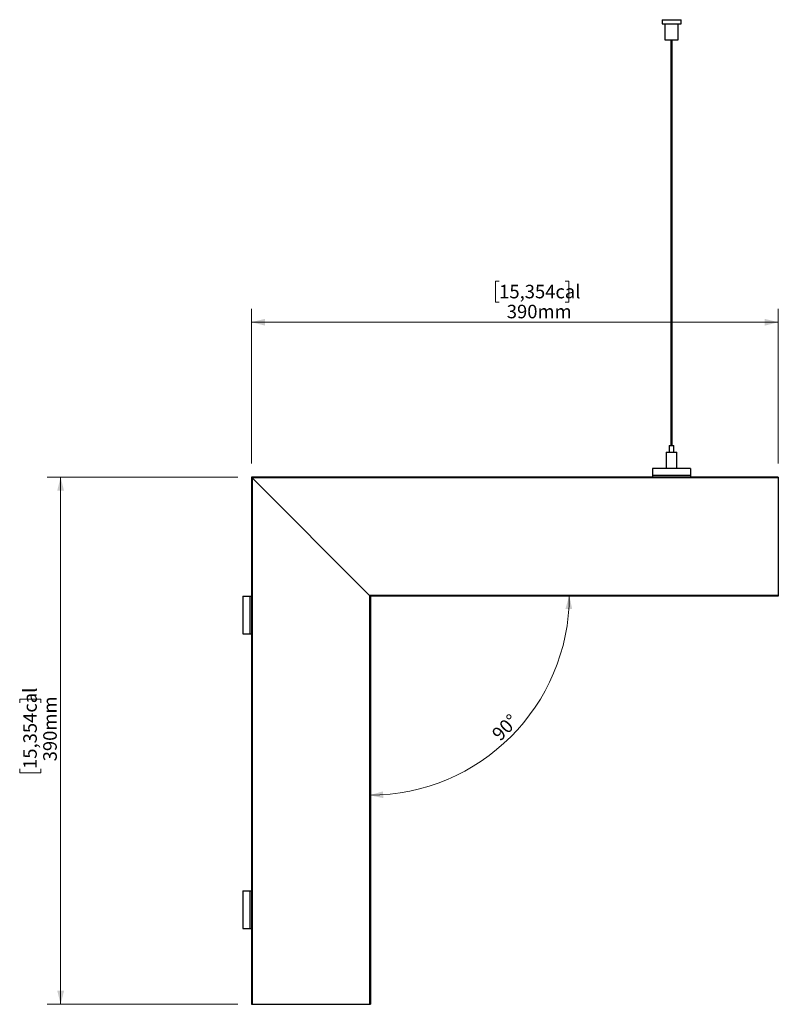
# Model space of a CAD drawing. Units: millimetres. Extents: x 114.1 to 170.3, y 82.1 to 154.9.
import ezdxf

# ---------------------------------------------------------------- set-up
doc = ezdxf.new("R2010")
doc.units = ezdxf.units.MM
doc.styles.add('SLDTEXTSTYLE0', font='TXT', dxfattribs={"width": 0.605})
doc.dimstyles.new('SLDDIMSTYLE0', dxfattribs={"dimtxt": 1, "dimasz": 1, "dimexe": 0, "dimexo": 0.0625, "dimgap": 0.25, "dimtad": 1, "dimlfac": 10, "dimrnd": 1e-09, "dimzin": 12, "dimdsep": 46, "dimtxsty": 'SLDTEXTSTYLE0', "dimsah": 1, "dimcen": 0.09, "dimadec": 0, "dimazin": 3, "dimtfac": 1, "dimtofl": 0, "dimtmove": 0, "dimatfit": 3, "dimfxl": 0, "dimfrac": 2, "dimtolj": 1, "dimtzin": 12, "dimarcsym": 0})
doc.dimstyles.new('SLDDIMSTYLE1', dxfattribs={"dimtxt": 1, "dimasz": 1, "dimexe": 0, "dimexo": 0.0625, "dimgap": 0.25, "dimtad": 1, "dimdec": 4, "dimlfac": 10, "dimzin": 12, "dimdsep": 46, "dimtxsty": 'SLDTEXTSTYLE0', "dimsah": 1, "dimcen": 0.09, "dimazin": 3, "dimtfac": 1, "dimtofl": 0, "dimtmove": 0, "dimatfit": 3, "dimfxl": 0, "dimfrac": 2, "dimtolj": 1, "dimtzin": 12, "dimarcsym": 0})

# ---------------------------------------------------------------- blocks, each defined once
blk = doc.blocks.new('_D')
at = {"color": 8, "linetype": 'Continuous', "lineweight": 0}
for p, q in [((130.27, 121.066), (116.154, 121.066)), ((117.154, 121.066), (117.154, 82.066)), ((114.122, 104.362), (114.122, 104.644)), ((114.122, 104.644), (115.678, 104.644)), ((115.678, 104.644), (115.678, 104.362)), ((114.122, 99.476), (114.122, 99.194)), ((114.122, 99.194), (115.678, 99.194)), ((115.678, 99.194), (115.678, 99.476)), ((130.27, 82.066), (116.154, 82.066))]:
    blk.add_line(p, q, dxfattribs=at)
at = {"color": 8, "linetype": 'Continuous', "lineweight": 18}
for points in [[(117.154, 121.066), (116.904, 120.066), (117.404, 120.066)], [(117.154, 82.066), (117.404, 83.066), (116.904, 83.066)]]:
    blk.add_solid(points, dxfattribs=at)
at = {"color": 8, "linetype": 'Continuous', "lineweight": 18, "char_height": 1, "attachment_point": 1, "rotation": 90, "style": 'SLDTEXTSTYLE0'}
for s, insert in [('15,354cal', (114.388, 99.476)), ('390mm', (115.865, 100.041))]:
    blk.add_mtext(s, dxfattribs=dict(at, insert=insert))
blk = doc.blocks.new('_D_1')
at = {"color": 8, "linetype": 'Continuous', "lineweight": 0}
for p, q in [((149.608, 135.559), (149.327, 135.559)), ((149.327, 135.559), (149.327, 134.003)), ((154.494, 135.559), (154.776, 135.559)), ((154.776, 135.559), (154.776, 134.003)), ((131.27, 122.066), (131.27, 133.526)), ((149.327, 134.003), (149.608, 134.003)), ((154.776, 134.003), (154.494, 134.003)), ((170.269, 122.066), (170.269, 133.526)), ((131.27, 132.526), (170.269, 132.526))]:
    blk.add_line(p, q, dxfattribs=at)
at = {"color": 8, "linetype": 'Continuous', "lineweight": 18}
for points in [[(131.27, 132.526), (132.27, 132.276), (132.27, 132.776)], [(170.269, 132.526), (169.269, 132.776), (169.269, 132.276)]]:
    blk.add_solid(points, dxfattribs=at)
at = {"color": 8, "linetype": 'Continuous', "lineweight": 18, "char_height": 1, "attachment_point": 1, "style": 'SLDTEXTSTYLE0'}
for s, insert in [('15,354cal', (149.608, 135.292)), ('390mm', (150.173, 133.815))]:
    blk.add_mtext(s, dxfattribs=dict(at, insert=insert))
blk = doc.blocks.new('_D_2')
at = {"color": 8, "linetype": 'Continuous', "lineweight": 18}
blk.add_arc((140.024, 112.311), 14.776, 270, 0, dxfattribs=at)
for points in [[(154.8, 112.311), (154.517, 111.32), (155.016, 111.303)], [(140.024, 97.535), (141.032, 97.319), (141.015, 97.819)]]:
    blk.add_solid(points, dxfattribs=at)
at = {"color": 8, "linetype": 'Continuous', "lineweight": 18, "insert": (148.978, 102.185), "char_height": 1, "attachment_point": 1, "rotation": 45.30702, "style": 'SLDTEXTSTYLE0'}
blk.add_mtext('90°', dxfattribs=at)

msp = doc.modelspace()

# ---------------------------------------------------------------- linework, layer by layer
at = {"color": 7, "linetype": 'Continuous', "lineweight": 25}
for p, q in [((161.669395, 154.905897), (161.669395, 154.605897)), ((161.669395, 154.905897), (163.069395, 154.905897)), ((161.669395, 154.605897), (163.069395, 154.605897)), ((161.869395, 154.605897), (161.869395, 153.405897)), ((162.869395, 153.405897), (162.869395, 154.605897)), ((163.069395, 154.605897), (163.069395, 154.905897)), ((161.869395, 153.405897), (162.869395, 153.405897)), ((162.319395, 153.405897), (162.319395, 123.405897)), ((162.419395, 123.405897), (162.419395, 153.405897)), ((162.194395, 123.405897), (162.194395, 122.905897)), ((162.194395, 123.405897), (162.544395, 123.405897)), ((162.544395, 122.905897), (162.544395, 123.405897)), ((161.969395, 122.905897), (161.969395, 121.705897)), ((161.969395, 122.905897), (162.769395, 122.905897)), ((162.769395, 121.705897), (162.769395, 122.905897)), ((163.769395, 121.705897), (160.969395, 121.705897)), ((160.969395, 121.705897), (160.969395, 121.185897)), ((163.769395, 121.705897), (163.769395, 121.185897)), ((131.319689, 121.015897), (131.269689, 121.065897)), ((170.269395, 121.065897), (131.269689, 121.065897)), ((131.269689, 121.065897), (131.269689, 82.066191)), ((170.269395, 121.015897), (131.319689, 121.015897)), ((131.319689, 121.015897), (131.319689, 82.066191)), ((140.024395, 112.311191), (131.319689, 121.015897)), ((163.769395, 121.185897), (160.969395, 121.185897)), ((160.969395, 121.185897), (160.969395, 121.065897)), ((163.769395, 121.185897), (163.769395, 121.065897)), ((170.269395, 121.065897), (170.269395, 121.015897)), ((170.269395, 121.015897), (170.269395, 112.311191)), ((130.629689, 112.261191), (130.629689, 109.461191)), ((130.629689, 112.261191), (131.149689, 112.261191)), ((131.149689, 112.261191), (131.149689, 109.461191)), ((131.149689, 112.261191), (131.269689, 112.261191)), ((140.024395, 112.311191), (140.024395, 82.066191)), ((140.074395, 112.261191), (140.024395, 112.311191)), ((170.269395, 112.311191), (140.024395, 112.311191)), ((140.074395, 112.261191), (140.074395, 82.066191)), ((170.269395, 112.261191), (140.074395, 112.261191)), ((170.269395, 112.311191), (170.269395, 112.261191)), ((130.629689, 109.461191), (131.149689, 109.461191)), ((131.149689, 109.461191), (131.269689, 109.461191)), ((130.629689, 90.466191), (130.629689, 87.666191)), ((130.629689, 90.466191), (131.149689, 90.466191)), ((131.149689, 90.466191), (131.149689, 87.666191)), ((131.149689, 90.466191), (131.269689, 90.466191)), ((130.629689, 87.666191), (131.149689, 87.666191)), ((131.149689, 87.666191), (131.269689, 87.666191)), ((131.269689, 82.066191), (131.319689, 82.066191)), ((131.319689, 82.066191), (140.024395, 82.066191)), ((140.024395, 82.066191), (140.074395, 82.066191))]:
    msp.add_line(p, q, dxfattribs=at)

# ---------------------------------------------------------------- dimensions: what is measured, and where the dimension line sits
at = {"color": 8, "linetype": 'Continuous', "lineweight": 18}
dim = msp.add_linear_dim(base=(170.269395, 132.526233), p1=(131.269689, 121.065897), p2=(170.269395, 121.065897), dimstyle='SLDDIMSTYLE0', dxfattribs=at)
dim.commit()
dim.dimension.update_dxf_attribs({"geometry": '_D_1', "text_midpoint": (152.051351, 132.526233), "dimtype": 160})
dim = msp.add_linear_dim(base=(117.154246, 82.066191), p1=(131.269689, 121.065897), p2=(131.269689, 82.066191), angle=90, dimstyle='SLDDIMSTYLE0', dxfattribs=at)
dim.commit()
dim.dimension.update_dxf_attribs({"geometry": '_D', "text_midpoint": (117.154246, 101.919187), "dimtype": 160})
dim = msp.add_angular_dim_2l(base=(150.472534, 101.863052), line1=((140.024395, 112.311191), (140.024395, 82.066191)), line2=((170.269395, 112.311191), (140.024395, 112.311191)), dimstyle='SLDDIMSTYLE1', dxfattribs=at)
dim.commit()
dim.dimension.update_dxf_attribs({"geometry": '_D_2', "text_midpoint": (150.52837, 101.919187), "dimtype": 162})

doc.saveas('drawing.dxf')
